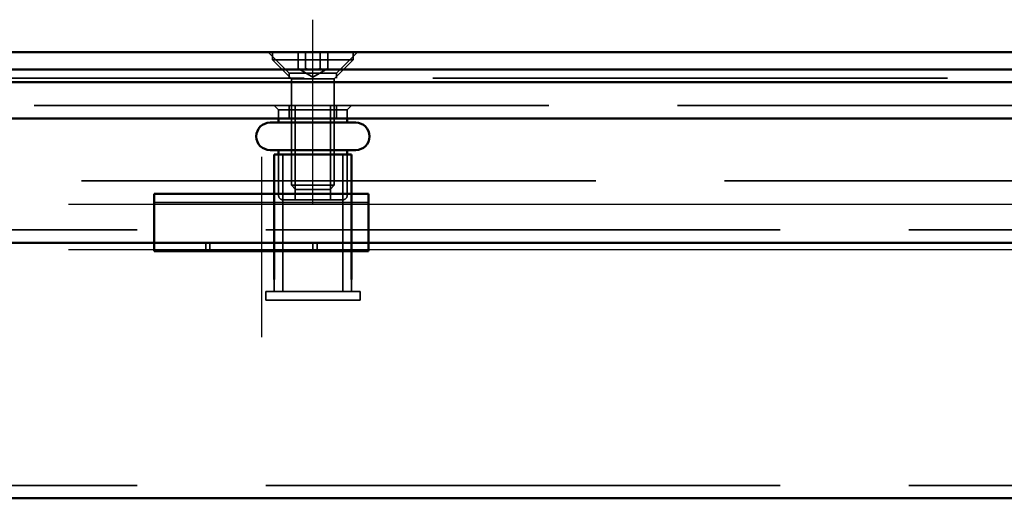
# Model space of a CAD drawing. Units: millimetres. Extents: x -190 to 1526, y 31 to 868.
# Drawn here: x -74 to 41, y 808 to 864 of the extents above; entities that cross this region are included whole.
import ezdxf

# ---------------------------------------------------------------- set-up
doc = ezdxf.new("R2010")
doc.units = ezdxf.units.MM
doc.header["$LTSCALE"] = 5
doc.linetypes.add('AM_ISO02W050', pattern=[7.5, 6, -1.5])
doc.linetypes.add('AM_ISO08W050', pattern=[18, 12, -1.5, 3, -1.5])
for name, color, linetype, lineweight in [('AM_0', 7, 'Continuous', 50), ('AM_3', 2, 'AM_ISO02W050', 35), ('AM_7', 1, 'AM_ISO08W050', 25)]:
    doc.layers.add(name, color=color, linetype=linetype, lineweight=lineweight)

msp = doc.modelspace()

# ---------------------------------------------------------------- linework, layer by layer
at = {"layer": 'AM_0'}
for p, q in [((-163.659, 859.752), (1384.341, 859.752)), ((-171.759, 857.752), (1392.441, 857.752)), ((1392.441, 856.252), (-171.759, 856.252)), ((-147.159, 852.052), (1367.841, 852.052)), ((-43.659, 852.052), (-43.659, 851.552)), ((-35.659, 852.052), (-35.659, 851.552)), ((-44.659, 851.552), (-34.659, 851.552)), ((-44.659, 848.352), (-34.659, 848.352)), ((-35.159, 847.852), (-44.159, 847.852)), ((-44.159, 833.249), (-44.159, 847.852)), ((-43.659, 848.352), (-43.659, 847.852)), ((-35.659, 848.352), (-35.659, 847.852)), ((-35.159, 833.249), (-35.159, 847.852)), ((-58.159, 843.249), (-58.159, 841.345)), ((-58.159, 843.249), (-33.159, 843.249)), ((-33.159, 843.249), (-33.159, 841.345)), ((-58.159, 838.87), (-58.159, 841.345)), ((-33.159, 838.87), (-33.159, 841.345)), ((-58.159, 837.552), (-58.159, 838.87)), ((-33.159, 837.552), (-33.159, 838.87)), ((-144.159, 837.552), (-58.159, 837.552)), ((-58.159, 836.552), (-58.159, 837.552)), ((-33.159, 837.552), (-58.159, 837.552)), ((-33.159, 837.552), (591.341, 837.552)), ((-33.159, 837.552), (-33.159, 836.552)), ((-58.159, 836.552), (-33.159, 836.552)), ((-144.159, 807.752), (1364.841, 807.752))]:
    msp.add_line(p, q, dxfattribs=at)
for centre, start, end in [((-44.659, 849.952), 90, 270), ((-34.659, 849.952), 270, 90)]:
    msp.add_arc(centre, 1.6, start, end, dxfattribs=at)
at = {"layer": 'AM_3', "ltscale": 1.649759}
for p, q in [((-42.409, 857.302), (-44.859, 859.752)), ((-42.409, 857.302), (-44.859, 859.752)), ((-36.909, 857.302), (-34.459, 859.752)), ((-36.909, 857.302), (-34.459, 859.752))]:
    msp.add_line(p, q, dxfattribs=at)
at = {"layer": 'AM_3', "ltscale": 0.421314}
for p, q in [((-44.374, 859.752), (-44.374, 858.867)), ((-34.944, 859.752), (-34.944, 858.867))]:
    msp.add_line(p, q, dxfattribs=at)
at = {"layer": 'AM_3', "ltscale": 8.957795}
msp.add_line((-44.374, 858.867), (-34.944, 858.867), dxfattribs=at)
at = {"layer": 'AM_3', "ltscale": 1.491507}
for p, q in [((-42.159, 856.652), (-44.374, 858.867)), ((-37.159, 856.652), (-34.944, 858.867))]:
    msp.add_line(p, q, dxfattribs=at)
at = {"layer": 'AM_3', "ltscale": 0.904631}
for p, q in [((-41.391, 857.852), (-41.391, 859.752)), ((-40.525, 857.852), (-40.525, 859.752)), ((-38.793, 857.852), (-38.793, 859.752)), ((-37.927, 857.852), (-37.927, 859.752))]:
    msp.add_line(p, q, dxfattribs=at)
at = {"layer": 'AM_3', "ltscale": 0.952248}
for q in [(-41.391, 857.852), (-37.927, 857.852)]:
    msp.add_line((-39.659, 856.852), q, dxfattribs=at)
at = {"layer": 'AM_3', "ltscale": 2}
for p, q in [((1384.341, 856.752), (-163.659, 856.752)), ((-147.159, 853.552), (1367.841, 853.552)), ((-141.659, 844.752), (1362.341, 844.752)), ((1364.841, 839.052), (-144.159, 839.052)), ((1364.841, 809.252), (-144.159, 809.252))]:
    msp.add_line(p, q, dxfattribs=at)
at = {"layer": 'AM_3', "ltscale": 4.11375}
msp.add_line((-36.909, 857.302), (-42.409, 857.302), dxfattribs=at)
msp.add_line((-36.909, 857.302), (-42.409, 857.302), dxfattribs=at)
at = {"layer": 'AM_3', "ltscale": 0.261796}
for p, q in [((-42.409, 856.752), (-42.409, 857.302)), ((-42.409, 856.752), (-42.409, 857.302)), ((-36.909, 856.752), (-36.909, 857.302)), ((-36.909, 856.752), (-36.909, 857.302))]:
    msp.add_line(p, q, dxfattribs=at)
at = {"layer": 'AM_3', "ltscale": 3.739763}
for p, q in [((-42.159, 856.652), (-37.159, 856.652)), ((-42.159, 844.243), (-37.159, 844.243))]:
    msp.add_line(p, q, dxfattribs=at)
at = {"layer": 'AM_3', "ltscale": 5.908859}
for p, q in [((-42.159, 856.652), (-42.159, 844.243)), ((-37.159, 856.652), (-37.159, 844.243))]:
    msp.add_line(p, q, dxfattribs=at)
at = {"layer": 'AM_3', "ltscale": 0.336606}
for p, q in [((-43.659, 853.052), (-44.159, 853.552)), ((-35.659, 853.052), (-35.159, 853.552))]:
    msp.add_line(p, q, dxfattribs=at)
at = {"layer": 'AM_3', "ltscale": 0.714161}
for p, q in [((-42.409, 852.052), (-42.409, 853.552)), ((-42.409, 852.052), (-42.409, 853.552)), ((-36.909, 852.052), (-36.909, 853.552)), ((-36.909, 852.052), (-36.909, 853.552))]:
    msp.add_line(p, q, dxfattribs=at)
at = {"layer": 'AM_3', "ltscale": 5.237816}
for p, q in [((-41.726, 842.552), (-41.726, 853.552)), ((-37.592, 842.552), (-37.592, 853.552))]:
    msp.add_line(p, q, dxfattribs=at)
at = {"layer": 'AM_3', "ltscale": 5.983681}
msp.add_line((-43.659, 853.052), (-35.659, 853.052), dxfattribs=at)
at = {"layer": 'AM_3', "ltscale": 0.476074}
for p, q in [((-43.659, 853.052), (-43.659, 852.052)), ((-35.659, 853.052), (-35.659, 852.052)), ((-52.159, 836.552), (-52.159, 837.552)), ((-51.659, 837.552), (-51.659, 836.552)), ((-39.659, 837.552), (-39.659, 836.552)), ((-39.159, 836.552), (-39.159, 837.552)), ((-45.159, 830.852), (-45.159, 831.852)), ((-34.159, 830.852), (-34.159, 831.852))]:
    msp.add_line(p, q, dxfattribs=at)
at = {"layer": 'AM_3', "ltscale": 2.285536}
for p, q in [((-43.659, 847.852), (-43.659, 843.052)), ((-35.659, 847.852), (-35.659, 843.052))]:
    msp.add_line(p, q, dxfattribs=at)
at = {"layer": 'AM_3', "ltscale": 9.675858}
for p, q in [((-43.159, 831.852), (-43.159, 847.852)), ((-36.159, 831.852), (-36.159, 847.852))]:
    msp.add_line(p, q, dxfattribs=at)
at = {"layer": 'AM_3', "ltscale": 0.330384}
for p, q in [((-41.668, 843.752), (-42.159, 844.243)), ((-37.649, 843.752), (-37.159, 844.243))]:
    msp.add_line(p, q, dxfattribs=at)
at = {"layer": 'AM_3', "ltscale": 3.005613}
msp.add_line((-37.649, 843.752), (-41.668, 843.752), dxfattribs=at)
at = {"layer": 'AM_3', "ltscale": 10.07902}
msp.add_line((-58.159, 842.249), (-33.159, 842.249), dxfattribs=at)
at = {"layer": 'AM_3', "ltscale": 5.235708}
msp.add_line((-36.159, 842.552), (-43.159, 842.552), dxfattribs=at)
at = {"layer": 'AM_3', "ltscale": 0.664972}
for p, q in [((-44.159, 831.852), (-44.159, 833.249)), ((-35.159, 831.852), (-35.159, 833.249))]:
    msp.add_line(p, q, dxfattribs=at)
at = {"layer": 'AM_3', "ltscale": 10.449178}
for p, q in [((-34.159, 831.852), (-45.159, 831.852)), ((-34.159, 830.852), (-45.159, 830.852))]:
    msp.add_line(p, q, dxfattribs=at)
at = {"layer": 'AM_3', "ltscale": 0.373886}
for centre, start, end in [((-43.159, 843.052), 180, 270), ((-36.159, 843.052), 270, 0)]:
    msp.add_arc(centre, 0.5, start, end, dxfattribs=at)
at = {"layer": 'AM_3', "ltscale": 0.837324}
for points in [[(-41.391, 857.852), (-40.958, 857.602), (-40.525, 857.852)], [(-40.525, 857.852), (-39.659, 857.602), (-38.793, 857.852)], [(-38.793, 857.852), (-38.36, 857.602), (-37.927, 857.852)]]:
    msp.add_rational_spline(points, [1, 1.15470053838, 1], degree=2, dxfattribs=at)
at = {"layer": 'AM_7', "ltscale": 5.97264}
msp.add_line((-39.659, 842.052), (-39.659, 863.552), dxfattribs=at)
msp.add_line((-39.659, 842.052), (-39.659, 863.552), dxfattribs=at)
at = {"layer": 'AM_7', "ltscale": 5.833739}
msp.add_line((-45.659, 847.552), (-45.659, 826.552), dxfattribs=at)
at = {"layer": 'AM_7', "ltscale": 12.500983}
for p, q in [((-68.159, 842.052), (576.841, 842.052)), ((-68.159, 836.749), (576.841, 836.749))]:
    msp.add_line(p, q, dxfattribs=at)

doc.saveas('drawing.dxf')
